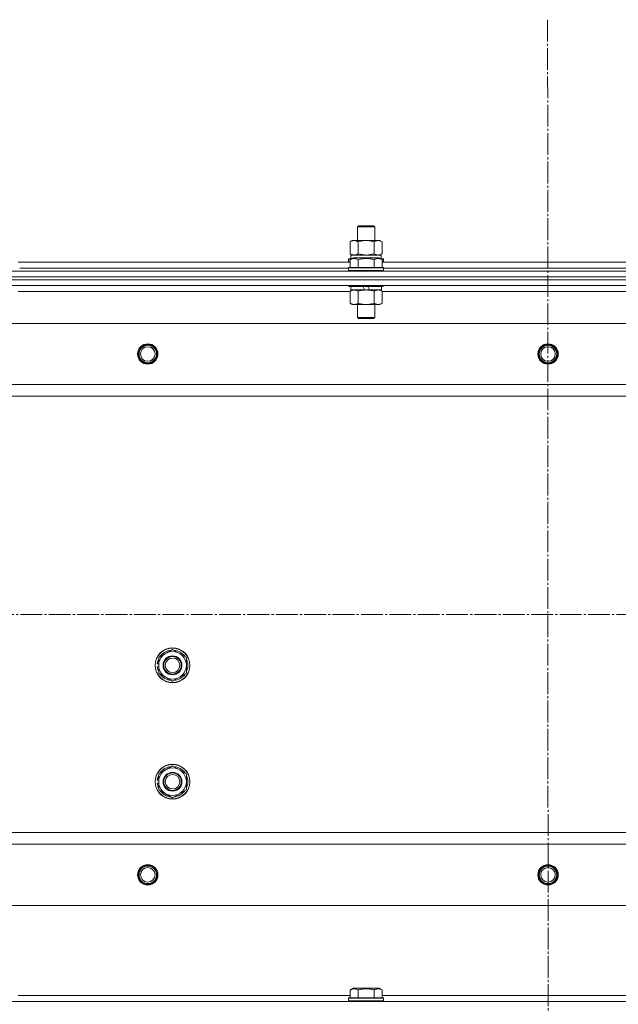
# Model space of a CAD drawing. Units: millimetres. Extents: x 0 to 32503, y -11 to 22275.
# Drawn here: x 5336 to 5747, y 17299 to 17976 of the extents above; entities that cross this region are included whole.
import ezdxf

# ---------------------------------------------------------------- set-up
doc = ezdxf.new("R2010")
doc.units = ezdxf.units.MM
doc.linetypes.add('K5LT_AXLED', pattern=[19.5, 15, -1.5, 1.5, -1.5])
doc.linetypes.add('K5LT_THIN', pattern=[0])
for name, color, linetype, true_color in [('OSI', 2, 'Continuous', 0xffff00), ('R', 1, 'Continuous', 0xff0000), ('WELDING', 7, 'Continuous', 0xffffff)]:
    doc.layers.add(name, color=color, linetype=linetype, true_color=true_color)

msp = doc.modelspace()

# ---------------------------------------------------------------- linework, layer by layer
at = {"layer": 'OSI', "color": 30, "linetype": 'K5LT_AXLED', "lineweight": 18, "true_color": 0xff8000}
for p, q in [((5698.52, 17975.66), (5700.52, 13613.74)), ((3561.79, 17566.88), (12081.66, 17566.88))]:
    msp.add_line(p, q, dxfattribs=at)
at = {"layer": 'R', "color": 7, "linetype": 'K5LT_THIN', "lineweight": 18}
for p, q in [((5567.79, 17833.31), (5568.79, 17833.88)), ((5567.79, 17823.88), (5567.79, 17833.31)), ((5567.79, 17833.31), (5579.79, 17833.31)), ((5568.79, 17833.88), (5578.79, 17833.88)), ((5579.79, 17833.31), (5578.79, 17833.88)), ((5579.79, 17823.88), (5579.79, 17833.31)), ((5562.82, 17823.03), (5564.29, 17823.88)), ((5562.82, 17814.73), (5562.82, 17823.03)), ((5564.29, 17823.88), (5565.56, 17823.88)), ((5565.56, 17823.88), (5583.29, 17823.88)), ((5568.3, 17814.73), (5568.3, 17823.03)), ((5579.27, 17814.73), (5579.27, 17823.03)), ((5584.76, 17823.03), (5583.29, 17823.88)), ((5584.76, 17814.73), (5584.76, 17823.03)), ((5562.82, 17814.73), (5564.29, 17813.88)), ((5563.29, 17813.88), (5584.03, 17813.88)), ((5563.29, 17811.38), (5563.29, 17813.88)), ((5584.76, 17814.73), (5583.29, 17813.88)), ((5584.24, 17813.88), (5584.03, 17813.88)), ((5584.24, 17813.88), (5584.16, 17812.5)), ((5334.76, 17808.88), (5562.82, 17808.88)), ((5561.79, 17811.08), (5561.96, 17811.38)), ((5561.79, 17811.08), (5561.79, 17809.18)), ((5563.43, 17811.08), (5561.79, 17811.08)), ((5561.79, 17809.18), (5561.96, 17808.88)), ((5562.82, 17809.18), (5561.79, 17809.18)), ((5563.95, 17811.38), (5561.96, 17811.38)), ((5562.82, 17810.73), (5564.82, 17811.88)), ((5562.82, 17810.73), (5562.82, 17805.38)), ((5582.76, 17811.88), (5564.82, 17811.88)), ((5568.3, 17810.73), (5568.3, 17805.38)), ((5579.27, 17810.73), (5579.27, 17805.38)), ((5584.76, 17810.73), (5582.76, 17811.88)), ((5585.62, 17811.38), (5583.63, 17811.38)), ((5585.79, 17811.08), (5584.15, 17811.08)), ((5584.76, 17810.73), (5584.76, 17805.38)), ((5585.79, 17809.18), (5584.76, 17809.18)), ((5584.76, 17808.88), (5812.82, 17808.88)), ((5585.79, 17811.08), (5585.62, 17811.38)), ((5585.79, 17809.18), (5585.62, 17808.88)), ((5585.79, 17811.08), (5585.79, 17809.18)), ((5006.79, 17802.88), (6390.79, 17802.88)), ((5335.79, 17804.88), (5561.79, 17804.88)), ((5335.79, 17804.88), (5561.79, 17804.88)), ((5561.79, 17805.08), (5561.96, 17805.38)), ((5561.79, 17805.08), (5561.79, 17803.18)), ((5585.79, 17805.08), (5561.79, 17805.08)), ((5585.79, 17803.18), (5561.79, 17803.18)), ((5561.79, 17803.18), (5561.96, 17802.88)), ((5585.62, 17805.38), (5561.96, 17805.38)), ((5585.79, 17805.08), (5585.62, 17805.38)), ((5585.79, 17803.18), (5585.62, 17802.88)), ((5585.79, 17805.08), (5585.79, 17803.18)), ((5585.79, 17804.88), (5811.79, 17804.88)), ((5585.79, 17804.88), (5811.79, 17804.88)), ((5006.79, 17798.88), (6390.79, 17798.88)), ((5006.79, 17798.88), (6390.79, 17798.88)), ((5006.79, 17796.88), (6390.79, 17796.88)), ((6390.79, 17796.88), (5006.79, 17796.88)), ((6390.79, 17792.88), (5006.79, 17792.88)), ((5335.79, 17792.88), (5335.79, 17792.68)), ((5561.79, 17792.88), (5561.79, 17792.68)), ((5585.79, 17792.68), (5561.79, 17792.68)), ((5561.79, 17792.68), (5561.96, 17792.38)), ((5585.79, 17792.68), (5585.62, 17792.38)), ((5585.79, 17792.88), (5585.79, 17792.68)), ((5562.82, 17788.88), (5334.76, 17788.88)), ((5585.62, 17792.38), (5561.96, 17792.38)), ((5562.82, 17789.03), (5564.29, 17789.88)), ((5562.82, 17789.03), (5562.82, 17780.73)), ((5563.29, 17792.38), (5563.29, 17789.88)), ((5572.78, 17789.88), (5563.29, 17789.88)), ((5568.3, 17789.03), (5568.3, 17780.73)), ((5572.78, 17789.88), (5571.61, 17792.38)), ((5572.78, 17789.88), (5573.79, 17789.88)), ((5573.79, 17789.88), (5576.09, 17789.88)), ((5576.09, 17789.88), (5574.92, 17792.38)), ((5584.29, 17789.88), (5576.09, 17789.88)), ((5579.27, 17789.03), (5579.27, 17780.73)), ((5584.76, 17789.03), (5583.29, 17789.88)), ((5584.29, 17792.38), (5584.29, 17789.88)), ((5584.76, 17789.03), (5584.76, 17780.73)), ((5812.82, 17788.88), (5584.76, 17788.88)), ((5562.82, 17780.73), (5564.29, 17779.88)), ((5573.79, 17779.88), (5564.29, 17779.88)), ((5567.79, 17779.88), (5567.79, 17770.96)), ((5583.29, 17779.88), (5573.79, 17779.88)), ((5579.79, 17779.88), (5579.79, 17770.96)), ((5584.76, 17780.73), (5583.29, 17779.88)), ((6347.29, 17766.88), (5050.29, 17766.88)), ((5579.79, 17770.96), (5567.79, 17770.96)), ((5567.79, 17770.96), (5568.79, 17770.38)), ((5578.79, 17770.38), (5568.79, 17770.38)), ((5579.79, 17770.96), (5578.79, 17770.38)), ((6298.79, 17724.88), (5098.79, 17724.88)), ((6298.79, 17716.88), (5098.79, 17716.88)), ((5431.29, 17537.37), (5440.79, 17542.85)), ((5440.79, 17542.85), (5450.29, 17537.37)), ((5431.29, 17531.88), (5431.29, 17537.37)), ((5450.29, 17537.37), (5450.29, 17531.88)), ((5430.34, 17530.87), (5431.29, 17530.87)), ((5431.29, 17533.01), (5430.35, 17533.01)), ((5431.29, 17534.18), (5430.54, 17534.18)), ((5431.29, 17526.4), (5431.29, 17531.88)), ((5450.29, 17531.88), (5450.29, 17526.4)), ((5440.79, 17520.91), (5431.29, 17526.4)), ((5450.29, 17526.4), (5440.79, 17520.91)), ((5431.29, 17457.37), (5440.79, 17462.85)), ((5440.79, 17462.85), (5450.29, 17457.37)), ((5431.29, 17454.18), (5430.54, 17454.18)), ((5431.29, 17451.88), (5431.29, 17457.37)), ((5450.29, 17457.37), (5450.29, 17451.88)), ((5430.34, 17450.87), (5431.29, 17450.87)), ((5431.29, 17453.01), (5430.35, 17453.01)), ((5431.29, 17446.4), (5431.29, 17451.88)), ((5450.29, 17451.88), (5450.29, 17446.4)), ((5440.79, 17440.91), (5431.29, 17446.4)), ((5450.29, 17446.4), (5440.79, 17440.91)), ((6298.79, 17416.88), (5098.79, 17416.88)), ((6298.79, 17408.88), (5098.79, 17408.88)), ((6347.29, 17366.88), (5050.29, 17366.88)), ((5562.82, 17308.73), (5564.82, 17309.88)), ((5562.82, 17308.73), (5562.82, 17303.38)), ((5573.79, 17309.88), (5564.82, 17309.88)), ((5568.3, 17308.73), (5568.3, 17303.38)), ((5582.76, 17309.88), (5573.79, 17309.88)), ((5579.27, 17308.73), (5579.27, 17303.38)), ((5584.76, 17308.73), (5582.76, 17309.88)), ((5584.76, 17308.73), (5584.76, 17303.38)), ((5006.79, 17300.88), (6390.79, 17300.88)), ((5334.76, 17304.88), (5562.82, 17304.88)), ((5561.79, 17303.08), (5561.96, 17303.38)), ((5561.79, 17301.18), (5561.79, 17303.08)), ((5561.79, 17303.08), (5585.79, 17303.08)), ((5561.79, 17303.08), (5561.79, 17303.08)), ((5561.79, 17301.18), (5561.96, 17300.88)), ((5561.79, 17301.18), (5585.79, 17301.18)), ((5561.79, 17301.18), (5561.79, 17301.18)), ((5561.96, 17303.38), (5585.62, 17303.38)), ((5561.96, 17303.38), (5561.96, 17303.38)), ((5584.76, 17304.88), (5812.82, 17304.88)), ((5585.79, 17303.08), (5585.62, 17303.38)), ((5585.79, 17301.18), (5585.62, 17300.88)), ((5585.79, 17301.18), (5585.79, 17303.08))]:
    msp.add_line(p, q, dxfattribs=at)
for centre, radius in [((5423.79, 17745.88), 7), ((5423.79, 17745.88), 6.5), ((5423.79, 17745.88), 6), ((5698.79, 17745.88), 7), ((5698.79, 17745.88), 6.5), ((5698.79, 17745.88), 6), ((5423.79, 17745.88), 5), ((5698.79, 17745.88), 5), ((5440.79, 17531.88), 12), ((5440.79, 17531.88), 11.83), ((5440.79, 17531.88), 6.5), ((5440.79, 17531.88), 6), ((5440.79, 17531.88), 5), ((5440.79, 17451.88), 12), ((5440.79, 17451.88), 11.83), ((5440.79, 17451.88), 6.5), ((5440.79, 17451.88), 6), ((5440.79, 17451.88), 5), ((5423.79, 17387.88), 7), ((5423.79, 17387.88), 6.5), ((5423.79, 17387.88), 6), ((5698.79, 17387.88), 7), ((5698.79, 17387.88), 6.5), ((5698.79, 17387.88), 6), ((5423.79, 17387.88), 5), ((5698.79, 17387.88), 5)]:
    msp.add_circle(centre, radius, dxfattribs=at)
for centre, radius, start, end in [((5440.79, 17531.88), 10.5, 94.79123, 145.20877), ((5440.79, 17531.88), 10.5, 34.79123, 85.20875), ((5440.79, 17531.88), 10.5, 154.79123, 167.35895), ((5440.79, 17531.88), 9.5, 0, 180), ((5440.79, 17531.88), 10.5, 334.79123, 25.20877), ((5440.79, 17531.88), 10.5, 185.53239, 205.20877), ((5440.79, 17531.88), 10.5, 167.35895, 173.81052), ((5440.79, 17531.88), 9.5, 180, 0), ((5440.79, 17531.88), 10.5, 214.79125, 265.20877), ((5440.79, 17531.88), 10.5, 274.79123, 325.20877), ((5440.79, 17451.88), 9.5, 0, 180), ((5440.79, 17451.88), 10.5, 94.79123, 145.20877), ((5440.79, 17451.88), 10.5, 34.79123, 85.20875), ((5440.79, 17451.88), 10.5, 167.35895, 173.81052), ((5440.79, 17451.88), 10.5, 154.79123, 167.35895), ((5440.79, 17451.88), 10.5, 334.79123, 25.20877), ((5440.79, 17451.88), 10.5, 185.53239, 205.20877), ((5440.79, 17451.88), 9.5, 180, 0), ((5440.79, 17451.88), 10.5, 214.79125, 265.20877), ((5440.79, 17451.88), 10.5, 274.79123, 325.20877)]:
    msp.add_arc(centre, radius, start, end, dxfattribs=at)
msp.add_ellipse((5573.79, 17808.96), major_axis=(0, 22.52), ratio=0.466308, start_param=-1.46277, end_param=-1.350168, dxfattribs=at)
at = {"layer": 'WELDING', "color": 7, "linetype": 'K5LT_THIN', "lineweight": 18}
for p, q in [((5568.3, 17814.73), (5573.79, 17813.88)), ((5573.79, 17813.88), (5579.2, 17814.71)), ((5579.2, 17814.71), (5579.27, 17814.73)), ((5584.76, 17789.03), (5582.02, 17789.88))]:
    msp.add_line(p, q, dxfattribs=at)
for points, knots in [([(5565.56, 17823.88), (5565.4, 17823.88), (5565.13, 17823.87), (5564.75, 17823.81), (5564.47, 17823.74), (5564.06, 17823.62), (5563.53, 17823.42), (5563.06, 17823.17), (5562.82, 17823.03)], [0, 0, 0, 0, 1.548206, 2.616755, 3.724998, 4.291764, 6.613357, 9, 9, 9, 9]), ([(5568.3, 17823.03), (5568.06, 17823.18), (5567.63, 17823.4), (5567.02, 17823.64), (5566.52, 17823.78), (5566.03, 17823.86), (5565.73, 17823.88), (5565.56, 17823.88)], [0, 0, 0, 0, 2.217775, 3.830428, 5.353122, 6.582558, 8, 8, 8, 8]), ([(5579.27, 17823.03), (5578.63, 17823.22), (5577.69, 17823.46), (5576.54, 17823.66), (5575.85, 17823.76), (5575.25, 17823.82), (5574.64, 17823.86), (5574.03, 17823.88), (5573.42, 17823.88), (5572.82, 17823.86), (5572.14, 17823.81), (5571.31, 17823.71), (5569.99, 17823.48), (5568.97, 17823.23), (5568.3, 17823.03)], [0, 0, 0, 0, 2.72415, 3.912285, 4.716446, 5.530362, 6.353984, 7.180289, 7.997717, 8.810544, 9.605533, 10.761675, 12.184093, 15, 15, 15, 15]), ([(5584.76, 17823.03), (5584.44, 17823.22), (5583.97, 17823.46), (5583.39, 17823.66), (5583.05, 17823.76), (5582.75, 17823.82), (5582.44, 17823.86), (5582.14, 17823.88), (5581.83, 17823.88), (5581.53, 17823.86), (5581.19, 17823.81), (5580.78, 17823.71), (5580.12, 17823.48), (5579.61, 17823.23), (5579.27, 17823.03)], [0, 0, 0, 0, 2.72415, 3.912285, 4.716446, 5.530362, 6.353984, 7.180289, 7.997717, 8.810544, 9.605533, 10.761675, 12.184093, 15, 15, 15, 15]), ([(5562.82, 17814.73), (5563.11, 17814.57), (5563.54, 17814.34), (5564.1, 17814.13), (5564.49, 17814.02), (5564.85, 17813.94), (5565.21, 17813.89), (5565.44, 17813.88), (5565.56, 17813.88)], [0, 0, 0, 0, 2.905563, 4.375924, 5.511195, 6.679161, 7.850161, 9, 9, 9, 9]), ([(5565.56, 17813.88), (5565.69, 17813.88), (5565.94, 17813.89), (5566.31, 17813.94), (5566.67, 17814.03), (5567.14, 17814.17), (5567.68, 17814.39), (5568.1, 17814.61), (5568.3, 17814.73)], [0, 0, 0, 0, 1.192024, 2.404251, 3.60809, 4.765234, 6.955738, 9, 9, 9, 9]), ([(5579.27, 17814.73), (5579.56, 17814.57), (5580, 17814.34), (5580.56, 17814.13), (5580.94, 17814.02), (5581.3, 17813.94), (5581.66, 17813.89), (5581.9, 17813.88), (5582.02, 17813.88)], [0, 0, 0, 0, 2.905563, 4.375924, 5.511195, 6.679161, 7.850161, 9, 9, 9, 9]), ([(5582.02, 17813.88), (5582.14, 17813.88), (5582.39, 17813.89), (5582.76, 17813.94), (5583.13, 17814.03), (5583.59, 17814.17), (5584.13, 17814.39), (5584.56, 17814.61), (5584.76, 17814.73)], [0, 0, 0, 0, 1.192024, 2.404251, 3.60809, 4.765234, 6.955738, 9, 9, 9, 9]), ([(5568.3, 17810.73), (5568, 17810.9), (5567.56, 17811.13), (5567, 17811.34), (5566.64, 17811.44), (5566.34, 17811.51), (5566.05, 17811.55), (5565.76, 17811.58), (5565.45, 17811.58), (5565.14, 17811.56), (5564.82, 17811.52), (5564.44, 17811.43), (5563.94, 17811.28), (5563.38, 17811.04), (5562.99, 17810.83), (5562.82, 17810.73)], [0, 0, 0, 0, 2.704026, 3.977567, 4.913586, 5.783319, 6.583675, 7.42636, 8.303602, 9.201828, 10.1214, 11.060865, 12.506598, 14.484694, 16, 16, 16, 16]), ([(5579.27, 17810.73), (5578.74, 17810.88), (5577.84, 17811.11), (5576.72, 17811.33), (5575.95, 17811.44), (5575.35, 17811.51), (5574.77, 17811.55), (5574.18, 17811.58), (5573.57, 17811.58), (5572.95, 17811.56), (5572.31, 17811.52), (5571.66, 17811.45), (5570.89, 17811.33), (5569.76, 17811.12), (5568.86, 17810.89), (5568.3, 17810.73)], [0, 0, 0, 0, 2.400934, 3.977567, 4.913586, 5.783319, 6.583675, 7.42636, 8.303602, 9.201828, 10.1214, 11.060865, 12.021818, 13.488338, 16, 16, 16, 16]), ([(5584.76, 17810.73), (5584.46, 17810.9), (5584.01, 17811.13), (5583.45, 17811.34), (5583.1, 17811.44), (5582.8, 17811.51), (5582.5, 17811.55), (5582.21, 17811.58), (5581.91, 17811.58), (5581.6, 17811.56), (5581.28, 17811.52), (5580.9, 17811.43), (5580.39, 17811.28), (5579.83, 17811.04), (5579.44, 17810.83), (5579.27, 17810.73)], [0, 0, 0, 0, 2.704026, 3.977567, 4.913586, 5.783319, 6.583675, 7.42636, 8.303602, 9.201828, 10.1214, 11.060865, 12.506598, 14.484694, 16, 16, 16, 16]), ([(5565.56, 17789.88), (5565.44, 17789.88), (5565.19, 17789.87), (5564.82, 17789.82), (5564.45, 17789.74), (5563.99, 17789.6), (5563.45, 17789.38), (5563.02, 17789.15), (5562.82, 17789.03)], [0, 0, 0, 0, 1.192024, 2.404251, 3.60809, 4.765234, 6.955738, 9, 9, 9, 9]), ([(5568.3, 17789.03), (5568.02, 17789.2), (5567.58, 17789.42), (5567.02, 17789.64), (5566.63, 17789.75), (5566.28, 17789.83), (5565.92, 17789.87), (5565.68, 17789.88), (5565.56, 17789.88)], [0, 0, 0, 0, 2.905563, 4.375924, 5.511195, 6.679161, 7.850161, 9, 9, 9, 9]), ([(5573.79, 17789.88), (5573.47, 17789.88), (5572.93, 17789.87), (5572.16, 17789.81), (5571.6, 17789.74), (5570.79, 17789.62), (5569.72, 17789.42), (5568.78, 17789.17), (5568.3, 17789.03)], [0, 0, 0, 0, 1.548206, 2.616755, 3.724998, 4.291764, 6.613357, 9, 9, 9, 9]), ([(5579.27, 17789.03), (5578.78, 17789.18), (5577.92, 17789.4), (5576.82, 17789.62), (5575.93, 17789.75), (5575.12, 17789.84), (5574.39, 17789.88), (5573.95, 17789.88), (5573.79, 17789.88)], [0, 0, 0, 0, 2.494996, 4.309231, 5.453284, 6.859164, 8.206766, 9, 9, 9, 9]), ([(5582.02, 17789.88), (5581.89, 17789.88), (5581.64, 17789.87), (5581.27, 17789.82), (5580.91, 17789.74), (5580.44, 17789.6), (5579.9, 17789.38), (5579.48, 17789.15), (5579.27, 17789.03)], [0, 0, 0, 0, 1.192024, 2.404251, 3.60809, 4.765234, 6.955738, 9, 9, 9, 9]), ([(5562.82, 17780.73), (5563.14, 17780.54), (5563.61, 17780.31), (5564.19, 17780.1), (5564.53, 17780.01), (5564.83, 17779.94), (5565.14, 17779.9), (5565.44, 17779.88), (5565.75, 17779.88), (5566.05, 17779.91), (5566.39, 17779.96), (5566.8, 17780.06), (5567.46, 17780.28), (5567.97, 17780.54), (5568.3, 17780.73)], [0, 0, 0, 0, 2.72415, 3.912285, 4.716446, 5.530362, 6.353984, 7.180289, 7.997717, 8.810544, 9.605533, 10.761675, 12.184093, 15, 15, 15, 15]), ([(5568.3, 17780.73), (5568.88, 17780.57), (5569.75, 17780.34), (5570.87, 17780.13), (5571.65, 17780.02), (5572.36, 17779.94), (5573.08, 17779.89), (5573.55, 17779.88), (5573.79, 17779.88)], [0, 0, 0, 0, 2.905563, 4.375924, 5.511195, 6.679161, 7.850161, 9, 9, 9, 9]), ([(5573.79, 17779.88), (5574.04, 17779.88), (5574.54, 17779.89), (5575.28, 17779.94), (5576.01, 17780.03), (5576.94, 17780.17), (5578.02, 17780.39), (5578.87, 17780.61), (5579.27, 17780.73)], [0, 0, 0, 0, 1.192024, 2.404251, 3.60809, 4.765234, 6.955738, 9, 9, 9, 9]), ([(5579.27, 17780.73), (5579.6, 17780.54), (5580.07, 17780.31), (5580.64, 17780.1), (5580.99, 17780.01), (5581.29, 17779.94), (5581.59, 17779.9), (5581.9, 17779.88), (5582.2, 17779.88), (5582.5, 17779.91), (5582.84, 17779.96), (5583.26, 17780.06), (5583.91, 17780.28), (5584.42, 17780.54), (5584.76, 17780.73)], [0, 0, 0, 0, 2.72415, 3.912285, 4.716446, 5.530362, 6.353984, 7.180289, 7.997717, 8.810544, 9.605533, 10.761675, 12.184093, 15, 15, 15, 15]), ([(5568.3, 17308.73), (5568, 17308.9), (5567.56, 17309.13), (5567, 17309.34), (5566.64, 17309.44), (5566.34, 17309.51), (5566.05, 17309.55), (5565.76, 17309.58), (5565.45, 17309.58), (5565.14, 17309.56), (5564.82, 17309.52), (5564.44, 17309.43), (5563.94, 17309.28), (5563.38, 17309.04), (5562.99, 17308.83), (5562.82, 17308.73)], [0, 0, 0, 0, 2.704026, 3.977567, 4.913586, 5.783319, 6.583675, 7.42636, 8.303602, 9.201828, 10.1214, 11.060865, 12.506598, 14.484694, 16, 16, 16, 16]), ([(5573.79, 17309.58), (5573.48, 17309.58), (5572.88, 17309.56), (5572.01, 17309.49), (5571.27, 17309.39), (5570.34, 17309.24), (5569.38, 17309.03), (5568.62, 17308.82), (5568.3, 17308.73)], [0, 0, 0, 0, 1.518927, 2.894547, 4.225697, 5.159479, 7.432024, 9, 9, 9, 9]), ([(5579.27, 17308.73), (5578.95, 17308.82), (5578.44, 17308.96), (5577.58, 17309.16), (5576.75, 17309.33), (5575.81, 17309.46), (5574.96, 17309.54), (5574.29, 17309.57), (5573.92, 17309.58), (5573.79, 17309.58)], [0, 0, 0, 0, 1.837989, 2.830297, 4.749644, 6.389932, 7.96839, 9.312499, 10, 10, 10, 10]), ([(5584.76, 17308.73), (5584.46, 17308.9), (5584.01, 17309.13), (5583.45, 17309.34), (5583.1, 17309.44), (5582.8, 17309.51), (5582.5, 17309.55), (5582.21, 17309.58), (5581.91, 17309.58), (5581.6, 17309.56), (5581.28, 17309.52), (5580.9, 17309.43), (5580.39, 17309.28), (5579.83, 17309.04), (5579.44, 17308.83), (5579.27, 17308.73)], [0, 0, 0, 0, 2.704026, 3.977567, 4.913586, 5.783319, 6.583675, 7.42636, 8.303602, 9.201828, 10.1214, 11.060865, 12.506598, 14.484694, 16, 16, 16, 16])]:
    msp.add_open_spline(points, degree=3, knots=knots, dxfattribs=at)

doc.saveas('drawing.dxf')
